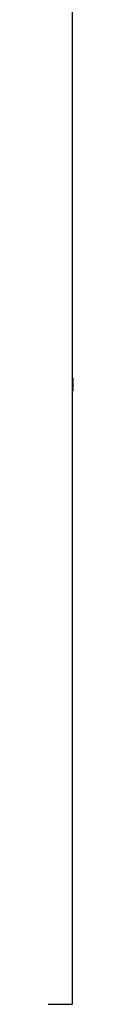
# Model space of a CAD drawing. Units: millimetres. Extents: x 562 to 10562, y -6812 to 7188.
# Drawn here: x 1416 to 1422, y -412 to -62 of the extents above; entities that cross this region are included whole.
import ezdxf

# ---------------------------------------------------------------- set-up
doc = ezdxf.new("R2010")
doc.units = ezdxf.units.MM

# ---------------------------------------------------------------- blocks, each defined once
blk = doc.blocks.new('сп11')
for p, q in [((1422.29, 525.61), (1422.29, -148.01)), ((1422.29, -148.01), (1422.29, -190.42)), ((1422.29, -190.42), (1422.29, -397.06)), ((1422.44, -189.53), (1422.44, -190.41)), ((1422.44, -190.83), (1422.44, -192.58)), ((1422.44, -193), (1422.44, -193.87)), ((1422.29, -397.06), (1422.29, -411.7)), ((1410.29, -411.7), (1422.29, -411.7))]:
    blk.add_line(p, q)
for centre, start, end in [((1416.22, -190.61), 11.1264, 16.032), ((1416.22, -192.8), 343.968, 348.8736)]:
    blk.add_arc(centre, 6.31, start, end)
for points in [[(1422.41, -189.39), (1422.42, -189.44), (1422.43, -189.49), (1422.44, -189.53)], [(1422.41, -189.39), (1422.42, -189.44), (1422.43, -189.49), (1422.44, -189.53)], [(1422.41, -190.55), (1422.42, -190.64), (1422.43, -190.73), (1422.44, -190.83)], [(1422.41, -192.86), (1422.42, -192.77), (1422.43, -192.67), (1422.44, -192.58)], [(1422.41, -192.86), (1422.42, -192.9), (1422.43, -192.95), (1422.44, -193)], [(1422.41, -194.01), (1422.42, -193.97), (1422.43, -193.92), (1422.44, -193.87)]]:
    blk.add_open_spline(points, degree=3)
for points in [[(1422.44, -190.41), (1422.43, -190.44), (1422.42, -190.48), (1422.42, -190.53), (1422.41, -190.55)], [(1422.44, -190.41), (1422.43, -190.44), (1422.42, -190.48), (1422.42, -190.53), (1422.41, -190.55)], [(1422.44, -190.83), (1422.43, -190.78), (1422.42, -190.69), (1422.42, -190.59), (1422.41, -190.55)], [(1422.44, -192.58), (1422.43, -192.63), (1422.42, -192.72), (1422.42, -192.82), (1422.41, -192.86)], [(1422.44, -193), (1422.43, -192.97), (1422.42, -192.93), (1422.42, -192.88), (1422.41, -192.86)], [(1422.44, -193.87), (1422.43, -193.9), (1422.42, -193.95), (1422.42, -193.99), (1422.41, -194.01)]]:
    blk.add_open_spline(points, degree=3, knots=[0, 0, 0, 0, 2.701185, 5, 5, 5, 5])

msp = doc.modelspace()

# ---------------------------------------------------------------- block references
msp.add_blockref('сп11', (0, 0))

doc.saveas('drawing.dxf')
